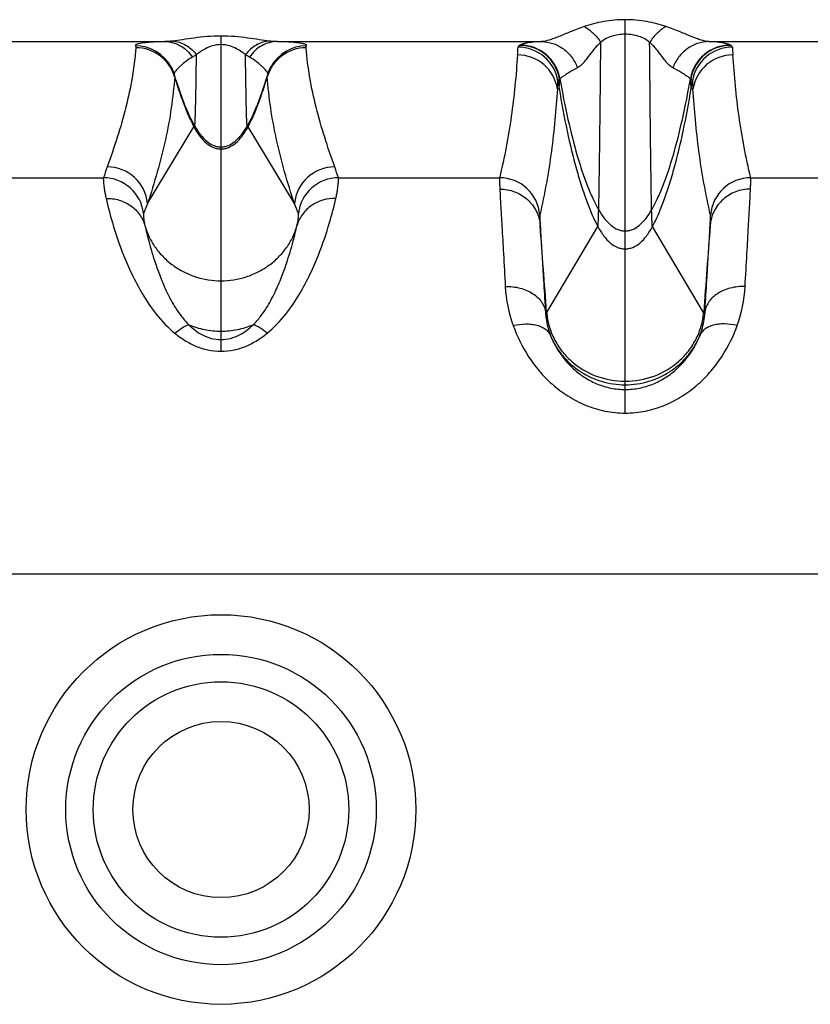
# Model space of a CAD drawing. Units: millimetres. Extents: x 0 to 420, y 0 to 297.
# Drawn here: x 202 to 212, y 44 to 56 of the extents above; entities that cross this region are included whole.
import ezdxf

# ---------------------------------------------------------------- set-up
doc = ezdxf.new("R2010")
doc.units = ezdxf.units.MM
doc.header["$LTSCALE"] = 23.1
doc.layers.add('06___PRT_ALL_SURFS', color=7, linetype='CONTINUOUS')
doc.layers.add('RUNDUNGEN', color=7, linetype='CONTINUOUS')

msp = doc.modelspace()

# ---------------------------------------------------------------- linework, layer by layer
at = {"layer": '06___PRT_ALL_SURFS', "color": 9, "linetype": 'CONTINUOUS'}
for p, q in [((204.453, 52.368), (204.453, 54.647)), ((208.482, 52.601), (209.116, 53.661)), ((209.453, 51.705), (209.453, 53.608)), ((210.423, 52.601), (209.79, 53.661))]:
    msp.add_line(p, q, dxfattribs=at)
at = {"layer": '06___PRT_ALL_SURFS', "color": 7, "linetype": 'CONTINUOUS'}
for points in [[(203.873, 55.545), (203.888, 55.494), (203.913, 55.417), (203.938, 55.343), (203.963, 55.271), (203.986, 55.212)], [(204.919, 55.212), (204.942, 55.271), (204.967, 55.342), (204.992, 55.416), (205.017, 55.493), (205.032, 55.545)]]:
    msp.add_lwpolyline(points, dxfattribs=at)
at = {"layer": '06___PRT_ALL_SURFS', "color": 9, "linetype": 'CONTINUOUS'}
for points, knots in [([(208.636, 55.37), (208.665, 55.193), (208.727, 54.858), (208.824, 54.455), (208.909, 54.167), (208.974, 53.978), (209.041, 53.81), (209.09, 53.708), (209.116, 53.661)], [0, 0, 0, 0, 0.302151, 0.574068, 0.696461, 0.808711, 0.910095, 1, 1, 1, 1]), ([(209.79, 53.661), (209.815, 53.708), (209.864, 53.81), (209.931, 53.978), (209.996, 54.167), (210.082, 54.455), (210.178, 54.858), (210.24, 55.193), (210.27, 55.37)], [0, 0, 0, 0, 0.089905, 0.191289, 0.303539, 0.425932, 0.697849, 1, 1, 1, 1]), ([(204.118, 54.896), (204.119, 54.899), (204.122, 54.902), (204.126, 54.905), (204.128, 54.905)], [0, 0, 0, 0, 0.587608, 1, 1, 1, 1]), ([(204.118, 54.896), (204.139, 54.856), (204.184, 54.784), (204.265, 54.694), (204.342, 54.645), (204.406, 54.625), (204.437, 54.622), (204.453, 54.622)], [0, 0, 0, 0, 0.300826, 0.563736, 0.792354, 0.8977, 1, 1, 1, 1]), ([(204.128, 54.905), (204.149, 54.868), (204.194, 54.799), (204.273, 54.715), (204.347, 54.668), (204.408, 54.65), (204.438, 54.647), (204.453, 54.647)], [0, 0, 0, 0, 0.301742, 0.564621, 0.792845, 0.897947, 1, 1, 1, 1]), ([(204.453, 54.647), (204.467, 54.647), (204.497, 54.65), (204.558, 54.668), (204.632, 54.715), (204.711, 54.799), (204.756, 54.868), (204.778, 54.905)], [0, 0, 0, 0, 0.102053, 0.207155, 0.435379, 0.698258, 1, 1, 1, 1]), ([(204.453, 54.622), (204.468, 54.622), (204.5, 54.625), (204.563, 54.645), (204.64, 54.694), (204.721, 54.784), (204.766, 54.856), (204.787, 54.896)], [0, 0, 0, 0, 0.1023, 0.207646, 0.436264, 0.699174, 1, 1, 1, 1]), ([(204.787, 54.896), (204.786, 54.899), (204.783, 54.902), (204.779, 54.905), (204.778, 54.905)], [0, 0, 0, 0, 0.587608, 1, 1, 1, 1]), ([(209.116, 53.661), (209.116, 53.661), (209.116, 53.663), (209.117, 53.666), (209.117, 53.671), (209.118, 53.68), (209.119, 53.696), (209.12, 53.719), (209.122, 53.748), (209.123, 53.782), (209.124, 53.823), (209.125, 53.852), (209.125, 53.867)], [0, 0, 0, 0, 0.009046, 0.025145, 0.048413, 0.078869, 0.161321, 0.272399, 0.411963, 0.579857, 0.775923, 1, 1, 1, 1]), ([(209.125, 53.867), (209.147, 53.829), (209.192, 53.76), (209.272, 53.676), (209.347, 53.63), (209.408, 53.611), (209.438, 53.608), (209.453, 53.608)], [0, 0, 0, 0, 0.301418, 0.564193, 0.792547, 0.897785, 1, 1, 1, 1]), ([(209.453, 53.608), (209.468, 53.608), (209.498, 53.611), (209.559, 53.63), (209.633, 53.676), (209.713, 53.76), (209.758, 53.829), (209.78, 53.867)], [0, 0, 0, 0, 0.102215, 0.207453, 0.435807, 0.698582, 1, 1, 1, 1]), ([(209.79, 53.661), (209.789, 53.661), (209.789, 53.663), (209.788, 53.666), (209.788, 53.671), (209.787, 53.68), (209.786, 53.696), (209.785, 53.719), (209.784, 53.748), (209.782, 53.782), (209.781, 53.823), (209.78, 53.852), (209.78, 53.867)], [0, 0, 0, 0, 0.009046, 0.025145, 0.048413, 0.078869, 0.161321, 0.272399, 0.411963, 0.579857, 0.775923, 1, 1, 1, 1]), ([(209.116, 53.661), (209.137, 53.621), (209.182, 53.547), (209.264, 53.458), (209.342, 53.408), (209.405, 53.389), (209.437, 53.386), (209.453, 53.386)], [0, 0, 0, 0, 0.30052, 0.563328, 0.792069, 0.897545, 1, 1, 1, 1]), ([(209.453, 53.386), (209.468, 53.386), (209.5, 53.389), (209.564, 53.408), (209.641, 53.458), (209.723, 53.547), (209.768, 53.621), (209.79, 53.661)], [0, 0, 0, 0, 0.102455, 0.207931, 0.436672, 0.69948, 1, 1, 1, 1]), ([(208.482, 52.601), (208.486, 52.544), (208.506, 52.431), (208.569, 52.27), (208.663, 52.122), (208.826, 51.948), (209.089, 51.792), (209.332, 51.749), (209.453, 51.749)], [0, 0, 0, 0, 0.120273, 0.242022, 0.365391, 0.490371, 0.743448, 1, 1, 1, 1]), ([(209.453, 51.749), (209.574, 51.749), (209.816, 51.792), (210.079, 51.948), (210.242, 52.122), (210.336, 52.27), (210.399, 52.431), (210.419, 52.544), (210.423, 52.601)], [0, 0, 0, 0, 0.256552, 0.509629, 0.634609, 0.757978, 0.879727, 1, 1, 1, 1])]:
    msp.add_open_spline(points, degree=3, knots=knots, dxfattribs=at)
at = {"layer": 'RUNDUNGEN', "color": 9, "linetype": 'CONTINUOUS'}
for p, q in [((209.453, 53.608), (209.453, 56.221)), ((200.489, 55.951), (203.759, 55.951)), ((204.453, 54.647), (204.453, 56.019)), ((205.146, 55.951), (208.417, 55.951)), ((210.489, 55.951), (213.759, 55.951)), ((208.153, 55.907), (208.148, 55.905)), ((210.758, 55.905), (210.753, 55.907)), ((208.621, 55.462), (208.636, 55.37)), ((210.27, 55.37), (210.285, 55.462)), ((208.615, 55.363), (208.636, 55.37)), ((210.291, 55.363), (210.27, 55.37)), ((203.544, 53.946), (204.118, 54.896)), ((205.362, 53.946), (204.787, 54.896)), ((201.007, 54.266), (202.998, 54.266)), ((205.907, 54.266), (207.898, 54.266)), ((211.007, 54.266), (212.998, 54.266)), ((204.453, 52.119), (204.453, 52.368)), ((209.453, 51.355), (209.453, 51.705)), ((46.953, 49.366), (246.953, 49.366))]:
    msp.add_line(p, q, dxfattribs=at)
at = {"layer": 'RUNDUNGEN', "color": 7, "linetype": 'CONTINUOUS'}
for p, q in [((203.986, 55.212), (203.986, 55.212)), ((204.919, 55.212), (204.919, 55.212))]:
    msp.add_line(p, q, dxfattribs=at)
for points in [[(203.835, 55.637), (203.837, 55.632), (203.847, 55.613), (203.855, 55.593), (203.864, 55.573), (203.871, 55.551), (203.873, 55.545)], [(205.032, 55.545), (205.035, 55.551), (205.042, 55.573), (205.05, 55.594), (205.059, 55.614), (205.069, 55.633), (205.071, 55.637)]]:
    msp.add_lwpolyline(points, dxfattribs=at)
at = {"layer": 'RUNDUNGEN', "color": 9, "linetype": 'CONTINUOUS'}
for radius in [2.41, 1.92, 1.58, 1.09]:
    msp.add_circle((204.453, 46.45), radius, dxfattribs=at)
for centre, radius, start, end in [((203.395, 55.399), 0.5, 28.4178, 90.0134), ((203.4, 55.374), 0.5, 16.4636, 89.9996), ((205.505, 55.374), 0.5, 90.0002, 163.5364), ((205.51, 55.399), 0.5, 89.9866, 151.5824), ((197.976, 56.509), 10.171, 355.9139, 356.4615), ((208.127, 55.382), 0.5, 9.2479, 90.0024), ((208.147, 55.404), 0.5, 9.4392, 89.951), ((208.152, 55.407), 0.5, 9.5904, 89.9419), ((210.753, 55.407), 0.5, 90.0581, 170.4096), ((210.758, 55.404), 0.5, 90.049, 170.5608), ((210.778, 55.382), 0.5, 89.9976, 170.7521), ((220.93, 56.509), 10.171, 183.5385, 184.0861), ((208.121, 55.285), 0.5, 8.9995, 90.0022), ((210.785, 55.285), 0.5, 89.9978, 171.0005), ((203.838, 55.519), 0.0417, 355.2304, 4.3481), ((205.067, 55.519), 0.0417, 175.6293, 184.7692), ((197.959, 56.07), 10.679, 356.201, 356.734), ((208.749, 55.362), 0.165, 128.9852, 131.089), ((210.16, 55.367), 0.159, 48.8727, 51.053), ((220.946, 56.07), 10.679, 183.266, 183.799), ((207.526, 56.523), 3.781, 200.0971, 200.3286), ((201.387, 56.521), 3.772, 339.6712, 339.8646), ((230.274, 44.666), 28.916, 160.3286, 160.6107), ((203.046, 53.9), 0.5, 5.2563, 89.9959), ((205.86, 53.9), 0.5, 90.0041, 174.7437), ((178.632, 44.666), 28.915, 19.3893, 19.6714), ((202.998, 53.766), 0.5, 6.7651, 89.9958), ((205.907, 53.766), 0.5, 90.0042, 173.2349), ((207.898, 53.766), 0.5, 4.4563, 89.9989), ((211.007, 53.766), 0.5, 90.0011, 175.5437), ((234.711, 41.269), 33.647, 157.8678, 158.0902), ((174.194, 41.269), 33.647, 21.9098, 22.1322), ((-238.751, 19.56), 448.451, 4.22529, 4.36327), ((626.333, 21.912), 417.04, 175.63154, 175.77991), ((209.679, 53.016), 1.713, 183.1711, 199.7521), ((209.222, 53.016), 1.717, 340.2671, 356.8097)]:
    msp.add_arc(centre, radius, start, end, dxfattribs=at)
for points, knots in [([(209.453, 56.221), (209.364, 56.221), (209.232, 56.21), (209.064, 56.173), (208.984, 56.149), (208.946, 56.136)], [0, 0, 0, 0, 0.517246, 0.765239, 1, 1, 1, 1]), ([(209.959, 56.136), (209.921, 56.149), (209.842, 56.173), (209.674, 56.21), (209.542, 56.221), (209.453, 56.221)], [0, 0, 0, 0, 0.234761, 0.482754, 1, 1, 1, 1]), ([(208.946, 56.136), (208.888, 56.117), (208.782, 56.076), (208.658, 56.022), (208.571, 55.988), (208.501, 55.964), (208.449, 55.952), (208.417, 55.951)], [0, 0, 0, 0, 0.327713, 0.603813, 0.721597, 0.826198, 1, 1, 1, 1]), ([(208.946, 56.136), (208.985, 56.116), (209.062, 56.057), (209.123, 55.983), (209.151, 55.941)], [0, 0, 0, 0, 0.469345, 1, 1, 1, 1]), ([(209.453, 56.041), (209.423, 56.041), (209.365, 56.037), (209.283, 56.018), (209.21, 55.986), (209.169, 55.957), (209.151, 55.941)], [0, 0, 0, 0, 0.271627, 0.533709, 0.777631, 1, 1, 1, 1]), ([(209.755, 55.941), (209.736, 55.957), (209.695, 55.986), (209.622, 56.018), (209.54, 56.037), (209.482, 56.041), (209.453, 56.041)], [0, 0, 0, 0, 0.22237, 0.466291, 0.728373, 1, 1, 1, 1]), ([(209.959, 56.136), (209.92, 56.116), (209.843, 56.057), (209.783, 55.983), (209.755, 55.941)], [0, 0, 0, 0, 0.469345, 1, 1, 1, 1]), ([(210.489, 55.951), (210.456, 55.952), (210.405, 55.964), (210.334, 55.988), (210.247, 56.022), (210.123, 56.076), (210.018, 56.117), (209.959, 56.136)], [0, 0, 0, 0, 0.173802, 0.278402, 0.396187, 0.672287, 1, 1, 1, 1]), ([(203.759, 55.951), (203.712, 55.949), (203.635, 55.946), (203.539, 55.94), (203.478, 55.933), (203.44, 55.926), (203.416, 55.92), (203.402, 55.914), (203.396, 55.909), (203.394, 55.906), (203.394, 55.902), (203.394, 55.9), (203.395, 55.899)], [0, 0, 0, 0, 0.37667, 0.612148, 0.76183, 0.85847, 0.920565, 0.959053, 0.972014, 0.982145, 0.990894, 1, 1, 1, 1]), ([(203.854, 55.957), (203.845, 55.956), (203.814, 55.953), (203.783, 55.951), (203.759, 55.951)], [0, 0, 0, 0, 0.261152, 1, 1, 1, 1]), ([(203.759, 55.951), (203.792, 55.95), (203.858, 55.941), (203.952, 55.902), (204.035, 55.841), (204.08, 55.788), (204.1, 55.759)], [0, 0, 0, 0, 0.241558, 0.487275, 0.739722, 1, 1, 1, 1]), ([(204.453, 56.019), (204.395, 56.019), (204.284, 56.014), (204.126, 55.996), (203.985, 55.974), (203.895, 55.961), (203.854, 55.957)], [0, 0, 0, 0, 0.285325, 0.552093, 0.790931, 1, 1, 1, 1]), ([(203.854, 55.957), (203.881, 55.955), (203.937, 55.945), (204.017, 55.91), (204.089, 55.858), (204.131, 55.813), (204.149, 55.789)], [0, 0, 0, 0, 0.237654, 0.482356, 0.736274, 1, 1, 1, 1]), ([(204.453, 55.913), (204.416, 55.913), (204.348, 55.902), (204.264, 55.866), (204.201, 55.827), (204.166, 55.801), (204.149, 55.789)], [0, 0, 0, 0, 0.333327, 0.601223, 0.817977, 1, 1, 1, 1]), ([(205.052, 55.957), (205.01, 55.961), (204.921, 55.974), (204.779, 55.996), (204.621, 56.014), (204.51, 56.019), (204.453, 56.019)], [0, 0, 0, 0, 0.209067, 0.447906, 0.714672, 1, 1, 1, 1]), ([(204.756, 55.789), (204.74, 55.801), (204.704, 55.827), (204.641, 55.866), (204.557, 55.902), (204.49, 55.913), (204.453, 55.913)], [0, 0, 0, 0, 0.182029, 0.398787, 0.666682, 1, 1, 1, 1]), ([(205.052, 55.957), (205.024, 55.955), (204.968, 55.945), (204.889, 55.91), (204.816, 55.858), (204.775, 55.813), (204.756, 55.789)], [0, 0, 0, 0, 0.237654, 0.482355, 0.736274, 1, 1, 1, 1]), ([(205.146, 55.951), (205.113, 55.95), (205.047, 55.941), (204.954, 55.902), (204.87, 55.841), (204.825, 55.788), (204.805, 55.759)], [0, 0, 0, 0, 0.241558, 0.487275, 0.739722, 1, 1, 1, 1]), ([(205.146, 55.951), (205.138, 55.951), (205.107, 55.952), (205.075, 55.954), (205.052, 55.957)], [0, 0, 0, 0, 0.239157, 1, 1, 1, 1]), ([(205.51, 55.899), (205.511, 55.9), (205.512, 55.902), (205.511, 55.906), (205.509, 55.909), (205.503, 55.914), (205.49, 55.92), (205.466, 55.926), (205.427, 55.933), (205.367, 55.94), (205.271, 55.946), (205.193, 55.949), (205.146, 55.951)], [0, 0, 0, 0, 0.009106, 0.017855, 0.027986, 0.040947, 0.079435, 0.14153, 0.23817, 0.387852, 0.62333, 1, 1, 1, 1]), ([(208.417, 55.951), (208.374, 55.948), (208.308, 55.943), (208.229, 55.932), (208.184, 55.92), (208.161, 55.911), (208.153, 55.907)], [0, 0, 0, 0, 0.47737, 0.733179, 0.891342, 1, 1, 1, 1]), ([(208.417, 55.951), (208.465, 55.95), (208.562, 55.934), (208.693, 55.866), (208.799, 55.761), (208.846, 55.672), (208.863, 55.626)], [0, 0, 0, 0, 0.245807, 0.493921, 0.745374, 1, 1, 1, 1]), ([(209.151, 55.941), (209.131, 55.925), (209.096, 55.892), (209.039, 55.824), (208.993, 55.759), (208.949, 55.702), (208.919, 55.669), (208.892, 55.644), (208.872, 55.631), (208.863, 55.626)], [0, 0, 0, 0, 0.176894, 0.338311, 0.618361, 0.736209, 0.838704, 0.926184, 1, 1, 1, 1]), ([(209.125, 53.867), (209.128, 53.977), (209.133, 54.243), (209.139, 54.704), (209.145, 55.286), (209.149, 55.711), (209.151, 55.941)], [0, 0, 0, 0, 0.158942, 0.384141, 0.66777, 1, 1, 1, 1]), ([(209.78, 53.867), (209.777, 53.977), (209.773, 54.243), (209.767, 54.704), (209.761, 55.286), (209.757, 55.711), (209.755, 55.941)], [0, 0, 0, 0, 0.158942, 0.384141, 0.66777, 1, 1, 1, 1]), ([(210.042, 55.626), (210.033, 55.631), (210.014, 55.644), (209.986, 55.669), (209.957, 55.702), (209.913, 55.759), (209.866, 55.824), (209.809, 55.892), (209.774, 55.925), (209.755, 55.941)], [0, 0, 0, 0, 0.073816, 0.161296, 0.263791, 0.381639, 0.661689, 0.823106, 1, 1, 1, 1]), ([(210.489, 55.951), (210.441, 55.95), (210.344, 55.934), (210.213, 55.866), (210.107, 55.761), (210.059, 55.672), (210.042, 55.626)], [0, 0, 0, 0, 0.245807, 0.493921, 0.745374, 1, 1, 1, 1]), ([(210.753, 55.907), (210.744, 55.911), (210.722, 55.92), (210.676, 55.932), (210.597, 55.943), (210.531, 55.948), (210.489, 55.951)], [0, 0, 0, 0, 0.108658, 0.266821, 0.52263, 1, 1, 1, 1]), ([(203.4, 55.874), (203.39, 55.75), (203.358, 55.503), (203.279, 55.134), (203.172, 54.766), (203.089, 54.522), (203.046, 54.4)], [0, 0, 0, 0, 0.244362, 0.492137, 0.744175, 1, 1, 1, 1]), ([(203.395, 55.899), (203.397, 55.895), (203.4, 55.887), (203.401, 55.878), (203.4, 55.874)], [0, 0, 0, 0, 0.515921, 1, 1, 1, 1]), ([(205.505, 55.874), (205.505, 55.878), (205.505, 55.887), (205.508, 55.895), (205.51, 55.899)], [0, 0, 0, 0, 0.484079, 1, 1, 1, 1]), ([(205.86, 54.4), (205.816, 54.522), (205.733, 54.766), (205.627, 55.134), (205.547, 55.503), (205.516, 55.75), (205.505, 55.874)], [0, 0, 0, 0, 0.255825, 0.507863, 0.755638, 1, 1, 1, 1]), ([(208.148, 55.905), (208.145, 55.903), (208.139, 55.899), (208.131, 55.893), (208.127, 55.886), (208.127, 55.882)], [0, 0, 0, 0, 0.332727, 0.600999, 1, 1, 1, 1]), ([(210.778, 55.882), (210.778, 55.886), (210.774, 55.893), (210.766, 55.899), (210.761, 55.903), (210.758, 55.905)], [0, 0, 0, 0, 0.399002, 0.667274, 1, 1, 1, 1]), ([(204.1, 55.759), (204.07, 55.742), (204.022, 55.709), (203.965, 55.662), (203.928, 55.627), (203.903, 55.602), (203.887, 55.582), (203.875, 55.565), (203.871, 55.551), (203.873, 55.545)], [0, 0, 0, 0, 0.328104, 0.545514, 0.696061, 0.802664, 0.878883, 0.933319, 1, 1, 1, 1]), ([(204.149, 55.789), (204.145, 55.786), (204.129, 55.776), (204.113, 55.765), (204.1, 55.759)], [0, 0, 0, 0, 0.266075, 1, 1, 1, 1]), ([(204.128, 54.905), (204.128, 54.906), (204.129, 54.907), (204.129, 54.91), (204.13, 54.914), (204.13, 54.921), (204.131, 54.929), (204.132, 54.939), (204.132, 54.95), (204.133, 54.969), (204.135, 54.998), (204.136, 55.037), (204.137, 55.083), (204.139, 55.135), (204.14, 55.195), (204.141, 55.261), (204.143, 55.334), (204.145, 55.443), (204.147, 55.596), (204.149, 55.722), (204.149, 55.789)], [0, 0, 0, 0, 0.001389, 0.004653, 0.009893, 0.017123, 0.026346, 0.037558, 0.050758, 0.065941, 0.102239, 0.146416, 0.198421, 0.258153, 0.325501, 0.400353, 0.482595, 0.572116, 0.772449, 1, 1, 1, 1]), ([(204.778, 54.905), (204.777, 54.906), (204.777, 54.907), (204.776, 54.91), (204.776, 54.914), (204.775, 54.921), (204.774, 54.929), (204.774, 54.939), (204.773, 54.95), (204.772, 54.969), (204.771, 54.998), (204.769, 55.037), (204.768, 55.083), (204.767, 55.135), (204.765, 55.195), (204.764, 55.261), (204.763, 55.334), (204.761, 55.443), (204.758, 55.596), (204.757, 55.722), (204.756, 55.789)], [0, 0, 0, 0, 0.001389, 0.004653, 0.009893, 0.017123, 0.026346, 0.037558, 0.050758, 0.065941, 0.102239, 0.146416, 0.198421, 0.258153, 0.325501, 0.400353, 0.482595, 0.572116, 0.772449, 1, 1, 1, 1]), ([(204.805, 55.759), (204.801, 55.761), (204.784, 55.77), (204.768, 55.781), (204.756, 55.789)], [0, 0, 0, 0, 0.234449, 1, 1, 1, 1]), ([(205.032, 55.545), (205.034, 55.551), (205.03, 55.565), (205.019, 55.582), (205.002, 55.602), (204.978, 55.627), (204.941, 55.662), (204.884, 55.709), (204.835, 55.742), (204.805, 55.759)], [0, 0, 0, 0, 0.066681, 0.121117, 0.197337, 0.303939, 0.454487, 0.671897, 1, 1, 1, 1]), ([(208.121, 55.785), (208.112, 55.658), (208.091, 55.404), (208.047, 55.024), (207.984, 54.644), (207.929, 54.392), (207.898, 54.266)], [0, 0, 0, 0, 0.247924, 0.49672, 0.74716, 1, 1, 1, 1]), ([(211.007, 54.266), (210.976, 54.392), (210.921, 54.644), (210.858, 55.024), (210.814, 55.404), (210.794, 55.658), (210.785, 55.785)], [0, 0, 0, 0, 0.252839, 0.503282, 0.752077, 1, 1, 1, 1]), ([(208.863, 55.626), (208.828, 55.607), (208.775, 55.577), (208.702, 55.532), (208.664, 55.506), (208.645, 55.49)], [0, 0, 0, 0, 0.458193, 0.715066, 1, 1, 1, 1]), ([(210.26, 55.49), (210.241, 55.506), (210.203, 55.532), (210.13, 55.577), (210.077, 55.607), (210.042, 55.626)], [0, 0, 0, 0, 0.284934, 0.541807, 1, 1, 1, 1]), ([(203.88, 55.516), (203.87, 55.387), (203.842, 55.125), (203.769, 54.732), (203.668, 54.337), (203.587, 54.076), (203.544, 53.946)], [0, 0, 0, 0, 0.241031, 0.49038, 0.744463, 1, 1, 1, 1]), ([(203.88, 55.516), (203.887, 55.49), (203.917, 55.392), (203.949, 55.295), (203.975, 55.224)], [0, 0, 0, 0, 0.262306, 1, 1, 1, 1]), ([(204.929, 55.222), (204.938, 55.245), (204.972, 55.342), (205.003, 55.44), (205.026, 55.516)], [0, 0, 0, 0, 0.237373, 1, 1, 1, 1]), ([(205.362, 53.946), (205.319, 54.076), (205.237, 54.337), (205.136, 54.732), (205.064, 55.125), (205.035, 55.387), (205.026, 55.516)], [0, 0, 0, 0, 0.255537, 0.50962, 0.758969, 1, 1, 1, 1]), ([(208.641, 55.486), (208.638, 55.484), (208.632, 55.48), (208.625, 55.473), (208.621, 55.466), (208.621, 55.462)], [0, 0, 0, 0, 0.335911, 0.606956, 1, 1, 1, 1]), ([(208.636, 55.37), (208.636, 55.37), (208.636, 55.371), (208.636, 55.373), (208.637, 55.375), (208.637, 55.378), (208.637, 55.383), (208.638, 55.39), (208.638, 55.401), (208.639, 55.418), (208.639, 55.437), (208.64, 55.461), (208.64, 55.477), (208.641, 55.486)], [0, 0, 0, 0, 0.005494, 0.018355, 0.038861, 0.067048, 0.102917, 0.146456, 0.256488, 0.397008, 0.567869, 0.768918, 1, 1, 1, 1]), ([(208.645, 55.49), (208.674, 55.321), (208.737, 55.002), (208.834, 54.619), (208.919, 54.345), (208.984, 54.166), (209.051, 54.008), (209.1, 53.911), (209.125, 53.867)], [0, 0, 0, 0, 0.302741, 0.574755, 0.697049, 0.809129, 0.910301, 1, 1, 1, 1]), ([(209.78, 53.867), (209.805, 53.911), (209.854, 54.008), (209.921, 54.166), (209.986, 54.345), (210.072, 54.619), (210.168, 55.002), (210.231, 55.321), (210.26, 55.49)], [0, 0, 0, 0, 0.089699, 0.190871, 0.302951, 0.425245, 0.697259, 1, 1, 1, 1]), ([(210.27, 55.37), (210.269, 55.37), (210.269, 55.371), (210.269, 55.373), (210.269, 55.375), (210.268, 55.378), (210.268, 55.383), (210.268, 55.39), (210.267, 55.401), (210.267, 55.418), (210.266, 55.437), (210.265, 55.461), (210.265, 55.477), (210.265, 55.486)], [0, 0, 0, 0, 0.005494, 0.018355, 0.038861, 0.067048, 0.102917, 0.146456, 0.256488, 0.397008, 0.567869, 0.768918, 1, 1, 1, 1]), ([(210.285, 55.462), (210.284, 55.466), (210.28, 55.473), (210.273, 55.48), (210.268, 55.484), (210.265, 55.486)], [0, 0, 0, 0, 0.393044, 0.664088, 1, 1, 1, 1]), ([(208.615, 55.363), (208.605, 55.236), (208.585, 54.979), (208.542, 54.591), (208.481, 54.198), (208.427, 53.936), (208.397, 53.804)], [0, 0, 0, 0, 0.243014, 0.490903, 0.743521, 1, 1, 1, 1]), ([(210.508, 53.804), (210.478, 53.936), (210.424, 54.198), (210.363, 54.591), (210.32, 54.979), (210.3, 55.236), (210.291, 55.363)], [0, 0, 0, 0, 0.256475, 0.509106, 0.756996, 1, 1, 1, 1]), ([(203.98, 55.21), (204.001, 55.153), (204.044, 55.047), (204.093, 54.944), (204.118, 54.896)], [0, 0, 0, 0, 0.53025, 1, 1, 1, 1]), ([(203.986, 55.212), (204.008, 55.156), (204.051, 55.052), (204.102, 54.951), (204.128, 54.905)], [0, 0, 0, 0, 0.531132, 1, 1, 1, 1]), ([(204.778, 54.905), (204.804, 54.951), (204.854, 55.052), (204.898, 55.156), (204.919, 55.212)], [0, 0, 0, 0, 0.468868, 1, 1, 1, 1]), ([(204.787, 54.896), (204.813, 54.944), (204.862, 55.047), (204.904, 55.153), (204.925, 55.21)], [0, 0, 0, 0, 0.46975, 1, 1, 1, 1]), ([(202.998, 54.266), (202.998, 54.265), (202.998, 54.262), (202.997, 54.258), (202.997, 54.252), (202.998, 54.24), (202.999, 54.221), (203.001, 54.192), (203.005, 54.157), (203.011, 54.114), (203.02, 54.065), (203.027, 54.029), (203.031, 54.011)], [0, 0, 0, 0, 0.010186, 0.027236, 0.051236, 0.082209, 0.165105, 0.275952, 0.414772, 0.58162, 0.776628, 1, 1, 1, 1]), ([(205.874, 54.011), (205.878, 54.029), (205.886, 54.065), (205.894, 54.114), (205.9, 54.157), (205.904, 54.192), (205.907, 54.221), (205.908, 54.24), (205.908, 54.252), (205.908, 54.258), (205.908, 54.262), (205.908, 54.265), (205.907, 54.266)], [0, 0, 0, 0, 0.223372, 0.41838, 0.585228, 0.724048, 0.834895, 0.917791, 0.948764, 0.972764, 0.989814, 1, 1, 1, 1]), ([(207.898, 54.266), (207.898, 54.264), (207.898, 54.26), (207.898, 54.252), (207.898, 54.24), (207.898, 54.224), (207.899, 54.205), (207.9, 54.172), (207.902, 54.145), (207.902, 54.126)], [0, 0, 0, 0, 0.031097, 0.089051, 0.173941, 0.285728, 0.424341, 0.58968, 1, 1, 1, 1]), ([(211.003, 54.126), (211.004, 54.145), (211.005, 54.172), (211.006, 54.205), (211.007, 54.224), (211.007, 54.24), (211.008, 54.252), (211.007, 54.26), (211.007, 54.264), (211.007, 54.266)], [0, 0, 0, 0, 0.41032, 0.575659, 0.714272, 0.826059, 0.910949, 0.968903, 1, 1, 1, 1]), ([(207.902, 54.126), (207.934, 54.126), (207.996, 54.12), (208.086, 54.095), (208.17, 54.054), (208.244, 53.999), (208.307, 53.931), (208.355, 53.853), (208.388, 53.768), (208.399, 53.708), (208.401, 53.678)], [0, 0, 0, 0, 0.12678, 0.253251, 0.379218, 0.504549, 0.629201, 0.753222, 0.876752, 1, 1, 1, 1]), ([(207.902, 54.126), (207.905, 54.062), (207.914, 53.909), (207.929, 53.643), (207.948, 53.305), (207.962, 53.056), (207.969, 52.921)], [0, 0, 0, 0, 0.158449, 0.380629, 0.662743, 1, 1, 1, 1]), ([(211.003, 54.126), (210.972, 54.126), (210.91, 54.12), (210.819, 54.095), (210.736, 54.054), (210.661, 53.999), (210.598, 53.931), (210.55, 53.853), (210.517, 53.768), (210.507, 53.708), (210.504, 53.678)], [0, 0, 0, 0, 0.12678, 0.253251, 0.379218, 0.504549, 0.629201, 0.753222, 0.876752, 1, 1, 1, 1]), ([(210.936, 52.921), (210.944, 53.056), (210.958, 53.305), (210.977, 53.643), (210.992, 53.909), (211, 54.062), (211.003, 54.126)], [0, 0, 0, 0, 0.337257, 0.619371, 0.841551, 1, 1, 1, 1]), ([(203.031, 54.011), (203.085, 54.012), (203.193, 53.998), (203.338, 53.929), (203.452, 53.818), (203.498, 53.723), (203.512, 53.673)], [0, 0, 0, 0, 0.256066, 0.508065, 0.755563, 1, 1, 1, 1]), ([(203.031, 54.011), (203.054, 53.91), (203.116, 53.673), (203.222, 53.362), (203.349, 53.069), (203.479, 52.822), (203.649, 52.568), (203.796, 52.412), (203.882, 52.342)], [0, 0, 0, 0, 0.162987, 0.385834, 0.518669, 0.665282, 0.825601, 1, 1, 1, 1]), ([(205.023, 52.342), (205.109, 52.412), (205.256, 52.568), (205.427, 52.822), (205.557, 53.069), (205.683, 53.362), (205.789, 53.673), (205.851, 53.91), (205.874, 54.011)], [0, 0, 0, 0, 0.174399, 0.334718, 0.481331, 0.614166, 0.837013, 1, 1, 1, 1]), ([(205.874, 54.011), (205.82, 54.012), (205.713, 53.998), (205.567, 53.929), (205.454, 53.818), (205.407, 53.723), (205.393, 53.673)], [0, 0, 0, 0, 0.256066, 0.508065, 0.755563, 1, 1, 1, 1]), ([(203.495, 53.824), (203.494, 53.823), (203.494, 53.818), (203.493, 53.81), (203.494, 53.797), (203.495, 53.78), (203.497, 53.759), (203.502, 53.723), (203.507, 53.694), (203.512, 53.673)], [0, 0, 0, 0, 0.031244, 0.088074, 0.171083, 0.280737, 0.417605, 0.58243, 1, 1, 1, 1]), ([(205.393, 53.673), (205.398, 53.694), (205.404, 53.723), (205.409, 53.759), (205.411, 53.78), (205.412, 53.797), (205.412, 53.81), (205.412, 53.818), (205.411, 53.823), (205.411, 53.824)], [0, 0, 0, 0, 0.41757, 0.582395, 0.719263, 0.828917, 0.911926, 0.968756, 1, 1, 1, 1]), ([(208.397, 53.804), (208.397, 53.803), (208.396, 53.799), (208.396, 53.792), (208.396, 53.781), (208.397, 53.767), (208.398, 53.749), (208.399, 53.719), (208.4, 53.695), (208.401, 53.678)], [0, 0, 0, 0, 0.03167, 0.090017, 0.175138, 0.286999, 0.42553, 0.590631, 1, 1, 1, 1]), ([(210.504, 53.678), (210.505, 53.695), (210.506, 53.719), (210.508, 53.749), (210.508, 53.767), (210.509, 53.781), (210.509, 53.792), (210.509, 53.799), (210.509, 53.803), (210.508, 53.804)], [0, 0, 0, 0, 0.409369, 0.57447, 0.713001, 0.824862, 0.909983, 0.96833, 1, 1, 1, 1]), ([(203.512, 53.673), (203.527, 53.61), (203.566, 53.453), (203.628, 53.241), (203.704, 53.03), (203.784, 52.842), (203.872, 52.678), (203.966, 52.545), (204.023, 52.48), (204.055, 52.448)], [0, 0, 0, 0, 0.143694, 0.357383, 0.490094, 0.640081, 0.808819, 0.901266, 1, 1, 1, 1]), ([(203.512, 53.673), (203.526, 53.625), (203.562, 53.53), (203.639, 53.399), (203.739, 53.281), (203.857, 53.179), (203.992, 53.097), (204.187, 53.016), (204.347, 52.991), (204.453, 52.991)], [0, 0, 0, 0, 0.120824, 0.243041, 0.366678, 0.491633, 0.617784, 0.74487, 1, 1, 1, 1]), ([(204.453, 52.991), (204.558, 52.991), (204.718, 53.016), (204.914, 53.097), (205.048, 53.179), (205.167, 53.281), (205.266, 53.399), (205.344, 53.53), (205.379, 53.625), (205.393, 53.673)], [0, 0, 0, 0, 0.25513, 0.382216, 0.508367, 0.633322, 0.756959, 0.879176, 1, 1, 1, 1]), ([(204.851, 52.448), (204.883, 52.48), (204.94, 52.545), (205.033, 52.678), (205.121, 52.842), (205.201, 53.03), (205.277, 53.241), (205.34, 53.453), (205.378, 53.61), (205.393, 53.673)], [0, 0, 0, 0, 0.098734, 0.191181, 0.359919, 0.509906, 0.642617, 0.856306, 1, 1, 1, 1]), ([(208.401, 53.678), (208.404, 53.62), (208.412, 53.482), (208.427, 53.242), (208.446, 52.938), (208.46, 52.714), (208.468, 52.592)], [0, 0, 0, 0, 0.158729, 0.381136, 0.663202, 1, 1, 1, 1]), ([(210.438, 52.592), (210.445, 52.714), (210.459, 52.938), (210.478, 53.242), (210.493, 53.482), (210.501, 53.62), (210.504, 53.678)], [0, 0, 0, 0, 0.336798, 0.618864, 0.841271, 1, 1, 1, 1]), ([(207.969, 52.921), (208.031, 52.923), (208.152, 52.91), (208.289, 52.853), (208.375, 52.784), (208.424, 52.726), (208.456, 52.661), (208.466, 52.615), (208.468, 52.592)], [0, 0, 0, 0, 0.284505, 0.549092, 0.671051, 0.785757, 0.894577, 1, 1, 1, 1]), ([(210.936, 52.921), (210.874, 52.923), (210.754, 52.91), (210.616, 52.853), (210.53, 52.784), (210.481, 52.726), (210.449, 52.661), (210.439, 52.615), (210.438, 52.592)], [0, 0, 0, 0, 0.284505, 0.549092, 0.671051, 0.785757, 0.894577, 1, 1, 1, 1]), ([(208.468, 52.592), (208.469, 52.592), (208.471, 52.591), (208.475, 52.593), (208.479, 52.596), (208.481, 52.599), (208.482, 52.601)], [0, 0, 0, 0, 0.197329, 0.404276, 0.663556, 1, 1, 1, 1]), ([(208.468, 52.592), (208.469, 52.57), (208.478, 52.475), (208.503, 52.38), (208.53, 52.312)], [0, 0, 0, 0, 0.228409, 1, 1, 1, 1]), ([(210.375, 52.312), (210.385, 52.336), (210.416, 52.427), (210.434, 52.522), (210.438, 52.592)], [0, 0, 0, 0, 0.273272, 1, 1, 1, 1]), ([(210.438, 52.592), (210.436, 52.592), (210.434, 52.591), (210.43, 52.593), (210.427, 52.596), (210.425, 52.599), (210.423, 52.601)], [0, 0, 0, 0, 0.197329, 0.404276, 0.663556, 1, 1, 1, 1]), ([(203.882, 52.342), (203.91, 52.367), (203.964, 52.408), (204.025, 52.439), (204.055, 52.448)], [0, 0, 0, 0, 0.546574, 1, 1, 1, 1]), ([(204.055, 52.448), (204.079, 52.424), (204.132, 52.377), (204.224, 52.318), (204.332, 52.274), (204.412, 52.263), (204.453, 52.263)], [0, 0, 0, 0, 0.228273, 0.471089, 0.729564, 1, 1, 1, 1]), ([(204.055, 52.448), (204.117, 52.422), (204.248, 52.381), (204.385, 52.368), (204.453, 52.368)], [0, 0, 0, 0, 0.499233, 1, 1, 1, 1]), ([(204.453, 52.263), (204.493, 52.263), (204.573, 52.274), (204.681, 52.318), (204.773, 52.377), (204.826, 52.424), (204.851, 52.448)], [0, 0, 0, 0, 0.270436, 0.528911, 0.771727, 1, 1, 1, 1]), ([(204.453, 52.368), (204.521, 52.368), (204.657, 52.381), (204.788, 52.422), (204.851, 52.448)], [0, 0, 0, 0, 0.500767, 1, 1, 1, 1]), ([(205.023, 52.342), (204.995, 52.367), (204.941, 52.408), (204.88, 52.439), (204.851, 52.448)], [0, 0, 0, 0, 0.546573, 1, 1, 1, 1]), ([(208.067, 52.437), (208.118, 52.449), (208.194, 52.46), (208.293, 52.456), (208.36, 52.444), (208.418, 52.423), (208.468, 52.394), (208.506, 52.357), (208.524, 52.327), (208.53, 52.312)], [0, 0, 0, 0, 0.303206, 0.443296, 0.57338, 0.692844, 0.802225, 0.903469, 1, 1, 1, 1]), ([(208.067, 52.437), (208.115, 52.304), (208.211, 52.109), (208.387, 51.872), (208.55, 51.705), (208.742, 51.56), (208.961, 51.445), (209.201, 51.372), (209.369, 51.355), (209.453, 51.355)], [0, 0, 0, 0, 0.225738, 0.346334, 0.471312, 0.600008, 0.731632, 0.865294, 1, 1, 1, 1]), ([(209.453, 51.355), (209.537, 51.355), (209.704, 51.372), (209.944, 51.445), (210.163, 51.56), (210.355, 51.705), (210.519, 51.872), (210.694, 52.109), (210.791, 52.304), (210.838, 52.437)], [0, 0, 0, 0, 0.134707, 0.268369, 0.399994, 0.528689, 0.653666, 0.774262, 1, 1, 1, 1]), ([(210.838, 52.437), (210.787, 52.449), (210.711, 52.46), (210.612, 52.456), (210.546, 52.444), (210.487, 52.423), (210.438, 52.394), (210.399, 52.357), (210.381, 52.327), (210.375, 52.312)], [0, 0, 0, 0, 0.303206, 0.443296, 0.57338, 0.692844, 0.802225, 0.903469, 1, 1, 1, 1]), ([(203.882, 52.342), (203.92, 52.311), (204.003, 52.251), (204.14, 52.179), (204.291, 52.13), (204.399, 52.119), (204.453, 52.119)], [0, 0, 0, 0, 0.238769, 0.485967, 0.740638, 1, 1, 1, 1]), ([(204.453, 52.119), (204.507, 52.119), (204.614, 52.13), (204.766, 52.179), (204.903, 52.251), (204.985, 52.311), (205.023, 52.342)], [0, 0, 0, 0, 0.259362, 0.514033, 0.761231, 1, 1, 1, 1]), ([(208.53, 52.312), (208.561, 52.235), (208.645, 52.078), (208.8, 51.904), (208.963, 51.784), (209.111, 51.708), (209.277, 51.658), (209.394, 51.646), (209.453, 51.646)], [0, 0, 0, 0, 0.204687, 0.441127, 0.57168, 0.709466, 0.853096, 1, 1, 1, 1]), ([(208.53, 52.312), (208.548, 52.267), (208.591, 52.181), (208.675, 52.063), (208.776, 51.958), (208.892, 51.869), (209.021, 51.797), (209.205, 51.727), (209.354, 51.705), (209.453, 51.705)], [0, 0, 0, 0, 0.12253, 0.24594, 0.37018, 0.495206, 0.620922, 0.747166, 1, 1, 1, 1]), ([(209.453, 51.646), (209.512, 51.646), (209.629, 51.658), (209.794, 51.708), (209.942, 51.784), (210.106, 51.904), (210.26, 52.078), (210.345, 52.235), (210.375, 52.312)], [0, 0, 0, 0, 0.146906, 0.290536, 0.428322, 0.558874, 0.795313, 1, 1, 1, 1]), ([(209.453, 51.705), (209.551, 51.705), (209.7, 51.727), (209.884, 51.797), (210.013, 51.869), (210.129, 51.958), (210.23, 52.063), (210.314, 52.181), (210.357, 52.267), (210.375, 52.312)], [0, 0, 0, 0, 0.252834, 0.379078, 0.504794, 0.62982, 0.75406, 0.87747, 1, 1, 1, 1])]:
    msp.add_open_spline(points, degree=3, knots=knots, dxfattribs=at)

doc.saveas('drawing.dxf')
